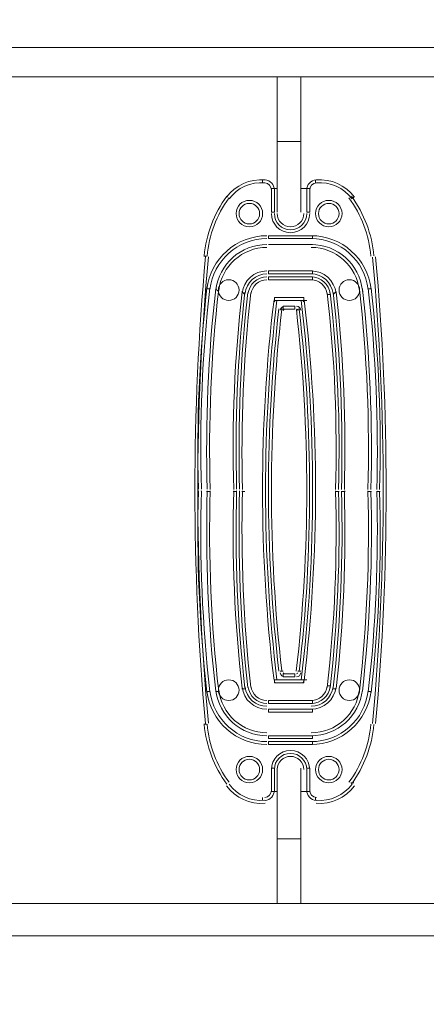
# Model space of a CAD drawing. Units: millimetres. Extents: x -3285 to 12043, y -11549 to 2514.
# Drawn here: x 1751 to 2190, y -1318 to -255 of the extents above; entities that cross this region are included whole.
import ezdxf

# ---------------------------------------------------------------- set-up
doc = ezdxf.new("R2010")
doc.units = ezdxf.units.MM
doc.header["$MEASUREMENT"] = 0
doc.linetypes.add('AI-Linetype-2', pattern=[211.666667, 105.833333, -105.833333])
doc.layers.add('Work Layer', color=7, linetype='Continuous', lineweight=0)

# ---------------------------------------------------------------- blocks, each defined once
blk = doc.blocks.new('Block_10')
at = {"layer": 'Work Layer', "color": 7, "lineweight": 9}
for p, q in [((355.8, -285.2), (2775.2, -285.2)), ((1606.8, -317), (2029, -317)), ((2029, -317), (2054.4, -317)), ((2029, -317), (2029, -386.8)), ((2054.4, -317), (2054.4, -386.8)), ((2054.4, -317), (2479.9, -317)), ((2029, -386.8), (2054.4, -386.8)), ((2029, -463), (2029, -386.8)), ((2054.4, -463), (2054.4, -386.8)), ((2029, -1139.3), (2029, -1063.1)), ((2054.4, -1139.3), (2054.4, -1063.1)), ((2029, -1139.3), (2054.4, -1139.3)), ((2029, -1209.1), (2029, -1139.3)), ((2054.4, -1209.1), (2054.4, -1139.3)), ((1606.8, -1209.1), (2029, -1209.1)), ((2029, -1209.1), (2054.4, -1209.1)), ((2054.4, -1209.1), (2479.9, -1209.1)), ((355.8, -1244.1), (2774.8, -1244.1))]:
    blk.add_line(p, q, dxfattribs=at)
at = {"layer": 'Work Layer', "color": 7, "lineweight": 5}
for p, q in [((2013.2, -431.3), (2013.2, -428.1)), ((2013.2, -428.1), (2013.2, -428.1)), ((2070.3, -431.3), (2070.3, -428.1)), ((2070.3, -428.1), (2070.3, -428.1)), ((2022.7, -437.6), (2025.9, -437.6)), ((2022.7, -437.6), (2022.7, -463)), ((2024.3, -437.6), (2024.3, -437.6)), ((2025.9, -437.6), (2029, -437.6)), ((2025.9, -437.6), (2025.9, -463)), ((2025.9, -463), (2025.9, -437.6)), ((2025.9, -437.6), (2025.9, -437.6)), ((2025.9, -437.6), (2025.9, -463)), ((2054.4, -437.6), (2060.8, -437.6)), ((2059.2, -437.6), (2059.2, -437.6)), ((2060.8, -463), (2060.8, -437.6)), ((2060.8, -437.6), (2064, -437.6)), ((2060.8, -437.6), (2060.8, -463)), ((2060.8, -437.6), (2060.8, -437.6)), ((2060.8, -463), (2060.8, -437.6)), ((2064, -463), (2064, -437.6)), ((1975.1, -447.1), (1975.1, -447.1)), ((1975.1, -447.1), (1975.1, -447.1)), ((2108.4, -447.1), (2111.6, -447.1)), ((2111.6, -447.1), (2111.6, -447.1)), ((2022.7, -463), (2025.9, -463)), ((2025.9, -463), (2025.9, -463)), ((2060.8, -463), (2064, -463)), ((2060.8, -463), (2060.8, -463)), ((2067.1, -488.4), (2019.5, -488.4)), ((2019.5, -491.6), (2019.5, -488.4)), ((2067.1, -491.6), (2067.1, -488.4)), ((2067.1, -491.6), (2019.5, -491.6)), ((2019.5, -491.6), (2019.5, -491.6)), ((2019.5, -491.6), (2067.1, -491.6)), ((2067.1, -491.6), (2019.5, -491.6)), ((2019.5, -497.9), (2067.1, -497.9)), ((2019.5, -497.9), (2019.5, -497.9)), ((2019.5, -497.9), (2067.1, -497.9)), ((2067.1, -497.9), (2019.5, -497.9)), ((2019.5, -497.9), (2019.5, -497.9)), ((2019.5, -497.9), (2067.1, -497.9)), ((2067.1, -491.6), (2067.1, -491.6)), ((2067.1, -497.9), (2067.1, -497.9)), ((2067.1, -497.9), (2067.1, -497.9)), ((1949.7, -510.6), (1952.8, -510.6)), ((1949.7, -510.6), (1949.7, -510.6)), ((2133.8, -510.6), (2133.8, -510.6)), ((2133.8, -510.6), (2133.8, -510.6)), ((2067.1, -526.5), (2019.5, -526.5)), ((2019.5, -529.7), (2019.5, -526.5)), ((2067.1, -529.7), (2019.5, -529.7)), ((2019.5, -529.7), (2019.5, -529.7)), ((2019.5, -529.7), (2067.1, -529.7)), ((2067.1, -529.7), (2019.5, -529.7)), ((2067.1, -529.7), (2067.1, -526.5)), ((2067.1, -529.7), (2067.1, -529.7)), ((2019.5, -532.9), (2067.1, -532.9)), ((2019.5, -536), (2019.5, -532.9)), ((2067.1, -532.9), (2019.5, -532.9)), ((2019.5, -532.9), (2019.5, -532.9)), ((2019.5, -532.9), (2067.1, -532.9)), ((2019.5, -536), (2067.1, -536)), ((2067.1, -536), (2067.1, -532.9)), ((2067.1, -532.9), (2067.1, -532.9)), ((1952.8, -545.6), (1956, -545.6)), ((1956, -545.6), (1956, -545.6)), ((1962.4, -545.6), (1965.5, -548.7)), ((1962.4, -545.6), (1962.4, -545.6)), ((1990.9, -548.7), (1994.1, -551.9)), ((1994.1, -551.9), (1994.1, -551.9)), ((2000.5, -551.9), (2000.5, -551.9)), ((2000.5, -551.9), (2000.5, -551.9)), ((2083, -551.9), (2086.2, -551.9)), ((2086.2, -551.9), (2086.2, -551.9)), ((2089.4, -551.9), (2092.5, -548.7)), ((2089.4, -551.9), (2089.4, -551.9)), ((2121.1, -548.7), (2121.1, -545.6)), ((2121.1, -545.6), (2121.1, -545.6)), ((2127.5, -545.6), (2130.6, -545.6)), ((2127.5, -545.6), (2127.5, -545.6)), ((2057.6, -555.1), (2025.9, -555.1)), ((2025.9, -558.3), (2025.9, -555.1)), ((2057.6, -558.3), (2025.9, -558.3)), ((2025.9, -558.3), (2025.9, -558.3)), ((2025.9, -558.3), (2025.9, -558.3)), ((2025.9, -558.3), (2025.9, -558.3)), ((2025.9, -558.3), (2057.6, -558.3)), ((2057.6, -558.3), (2025.9, -558.3)), ((2057.6, -558.3), (2057.6, -555.1)), ((2057.6, -558.3), (2060.8, -558.3)), ((2057.6, -558.3), (2057.6, -558.3)), ((2057.6, -558.3), (2057.6, -558.3)), ((2032.2, -567.8), (2035.4, -567.8)), ((2032.2, -567.8), (2032.2, -567.8)), ((2035.4, -564.6), (2048.1, -564.6)), ((2035.4, -567.8), (2035.4, -564.6)), ((2048.1, -564.6), (2035.4, -564.6)), ((2035.4, -564.6), (2035.4, -564.6)), ((2035.4, -564.6), (2048.1, -564.6)), ((2035.4, -567.8), (2048.1, -567.8)), ((2048.1, -567.8), (2048.1, -564.6)), ((2048.1, -564.6), (2048.1, -564.6)), ((2051.3, -567.8), (2054.4, -567.8)), ((2054.4, -567.8), (2054.4, -567.8)), ((1946.5, -763.1), (1946.5, -763)), ((1946.5, -763.1), (1946.5, -763)), ((1946.5, -763.1), (1946.5, -763)), ((1946.5, -764.6), (1946.5, -764.6)), ((1946.5, -764.6), (1946.5, -764.6)), ((1946.5, -764.6), (1946.5, -764.6)), ((1946.5, -764.6), (1946.5, -764.6)), ((1952.8, -764.6), (1956, -764.6)), ((1952.8, -764.6), (1952.8, -764.6)), ((1981.4, -764.6), (1984.6, -764.6)), ((1981.4, -764.6), (1984.6, -764.6)), ((1984.6, -763.1), (1984.6, -763)), ((1984.6, -763.1), (1984.6, -763)), ((1984.6, -763.1), (1984.6, -763)), ((1984.6, -764.6), (1984.6, -764.6)), ((1984.6, -764.6), (1984.6, -764.6)), ((1990.9, -764.6), (1994.1, -764.6)), ((1990.9, -764.6), (1990.9, -764.6)), ((2092.5, -764.6), (2095.7, -764.6)), ((2095.7, -764.6), (2095.7, -764.6)), ((2098.9, -764.6), (2102.1, -764.6)), ((2098.9, -764.6), (2102.1, -764.6)), ((2098.9, -764.6), (2098.9, -764.6)), ((2098.9, -764.6), (2098.9, -764.6)), ((2102.1, -763), (2102.1, -763.1)), ((2102.1, -763), (2102.1, -763.1)), ((2102.1, -763), (2102.1, -763.1)), ((2127.5, -764.6), (2130.6, -764.6)), ((2130.6, -764.6), (2130.6, -764.6)), ((2137, -763), (2137, -763.1)), ((2137, -763), (2137, -763.1)), ((2137, -763), (2137, -763.1)), ((2137, -764.6), (2140.2, -764.6)), ((2137, -764.6), (2140.2, -764.6)), ((2137, -764.6), (2137, -764.6)), ((2137, -764.6), (2137, -764.6)), ((2032.2, -958.3), (2035.4, -958.3)), ((2032.2, -958.3), (2032.2, -958.3)), ((2048.1, -961.5), (2035.4, -961.5)), ((2035.4, -964.7), (2035.4, -961.5)), ((2048.1, -964.7), (2035.4, -964.7)), ((2035.4, -964.7), (2048.1, -964.7)), ((2035.4, -964.7), (2035.4, -964.7)), ((2048.1, -964.7), (2035.4, -964.7)), ((2048.1, -964.7), (2048.1, -961.5)), ((2048.1, -964.7), (2048.1, -964.7)), ((2051.3, -958.3), (2054.4, -958.3)), ((2054.4, -958.3), (2054.4, -958.3)), ((1990.9, -977.4), (1994.1, -977.4)), ((1994.1, -977.4), (1994.1, -977.4)), ((2000.5, -974.2), (2000.5, -974.2)), ((2000.5, -974.2), (2000.5, -974.2)), ((2025.9, -967.8), (2057.6, -967.8)), ((2025.9, -967.8), (2025.9, -967.8)), ((2025.9, -971), (2025.9, -967.8)), ((2057.6, -967.8), (2025.9, -967.8)), ((2025.9, -967.8), (2025.9, -967.8)), ((2025.9, -967.8), (2025.9, -967.8)), ((2025.9, -967.8), (2057.6, -967.8)), ((2025.9, -971), (2057.6, -971)), ((2057.6, -971), (2057.6, -967.8)), ((2057.6, -967.8), (2060.8, -967.8)), ((2057.6, -967.8), (2057.6, -967.8)), ((2057.6, -967.8), (2057.6, -967.8)), ((2083, -974.2), (2086.2, -974.2)), ((2086.2, -974.2), (2086.2, -974.2)), ((2089.4, -977.4), (2092.5, -977.4)), ((2089.4, -977.4), (2089.4, -977.4)), ((1952.8, -980.5), (1956, -980.5)), ((1956, -980.5), (1956, -980.5)), ((1962.4, -980.5), (1965.5, -980.5)), ((1962.4, -980.5), (1962.4, -980.5)), ((2121.1, -980.5), (2121.1, -980.5)), ((2121.1, -980.5), (2121.1, -980.5)), ((2127.5, -980.5), (2130.6, -980.5)), ((2127.5, -980.5), (2127.5, -980.5)), ((2067.1, -990.1), (2019.5, -990.1)), ((2019.5, -993.2), (2019.5, -990.1)), ((2067.1, -993.2), (2019.5, -993.2)), ((2019.5, -993.2), (2067.1, -993.2)), ((2019.5, -993.2), (2019.5, -993.2)), ((2067.1, -993.2), (2019.5, -993.2)), ((2067.1, -993.2), (2067.1, -990.1)), ((2067.1, -993.2), (2067.1, -993.2)), ((2019.5, -999.6), (2067.1, -999.6)), ((2019.5, -1002.8), (2019.5, -999.6)), ((2067.1, -999.6), (2019.5, -999.6)), ((2019.5, -999.6), (2019.5, -999.6)), ((2019.5, -999.6), (2067.1, -999.6)), ((2019.5, -1002.8), (2067.1, -1002.8)), ((2067.1, -1002.8), (2067.1, -999.6)), ((2067.1, -999.6), (2067.1, -999.6)), ((1949.7, -1015.5), (1952.8, -1015.5)), ((1949.7, -1015.5), (1949.7, -1015.5)), ((2133.8, -1015.5), (2133.8, -1015.5)), ((2133.8, -1015.5), (2133.8, -1015.5)), ((2067.1, -1028.2), (2019.5, -1028.2)), ((2019.5, -1031.3), (2019.5, -1028.2)), ((2067.1, -1031.3), (2067.1, -1028.2)), ((2067.1, -1031.3), (2019.5, -1031.3)), ((2019.5, -1031.3), (2019.5, -1031.3)), ((2019.5, -1031.3), (2067.1, -1031.3)), ((2067.1, -1031.3), (2019.5, -1031.3)), ((2019.5, -1034.5), (2067.1, -1034.5)), ((2019.5, -1037.7), (2019.5, -1034.5)), ((2067.1, -1034.5), (2019.5, -1034.5)), ((2019.5, -1034.5), (2019.5, -1034.5)), ((2019.5, -1034.5), (2067.1, -1034.5)), ((2019.5, -1037.7), (2067.1, -1037.7)), ((2067.1, -1031.3), (2067.1, -1031.3)), ((2067.1, -1037.7), (2067.1, -1034.5)), ((2067.1, -1034.5), (2067.1, -1034.5)), ((2022.7, -1063.1), (2025.9, -1063.1)), ((2022.7, -1063.1), (2022.7, -1088.5)), ((2025.9, -1063.1), (2025.9, -1088.5)), ((2025.9, -1088.5), (2025.9, -1063.1)), ((2025.9, -1063.1), (2025.9, -1063.1)), ((2025.9, -1063.1), (2025.9, -1088.5)), ((2060.8, -1088.5), (2060.8, -1063.1)), ((2060.8, -1063.1), (2064, -1063.1)), ((2060.8, -1063.1), (2060.8, -1088.5)), ((2060.8, -1063.1), (2060.8, -1063.1)), ((2060.8, -1088.5), (2060.8, -1063.1)), ((2064, -1088.5), (2064, -1063.1)), ((1975.1, -1079), (1975.1, -1079)), ((1975.1, -1079), (1975.1, -1079)), ((2108.4, -1079), (2111.6, -1079)), ((2111.6, -1079), (2111.6, -1079)), ((2022.7, -1088.5), (2025.9, -1088.5)), ((2024.2, -1088.5), (2024.3, -1088.5)), ((2029, -1088.5), (2025.9, -1088.5)), ((2025.9, -1088.5), (2025.9, -1088.5)), ((2060.8, -1088.5), (2054.4, -1088.5)), ((2059.2, -1088.5), (2059.2, -1088.5)), ((2060.8, -1088.5), (2064, -1088.5)), ((2060.8, -1088.5), (2060.8, -1088.5)), ((2013.2, -1098), (2013.2, -1094.8)), ((2013.2, -1098), (2013.2, -1098)), ((2070.3, -1098), (2070.3, -1094.8)), ((2070.3, -1098), (2070.3, -1098))]:
    blk.add_line(p, q, dxfattribs=at)
for points in [[(2015.8, -428.3), (1999.7, -426.8), (1984, -433.9), (1974.4, -446.9)], [(2015.8, -428.3), (1999.7, -426.8), (1984, -433.9), (1974.4, -446.9)], [(2015.8, -428.3), (1999.7, -426.8), (1984, -433.9), (1974.4, -446.9)], [(2015.5, -431.4), (2000.5, -430.1), (1985.9, -436.7), (1977, -448.8)], [(2022.7, -439.2), (2022.7, -435.1), (2019.6, -431.7), (2015.5, -431.3)], [(2025.9, -439.2), (2025.9, -433.4), (2021.5, -428.6), (2015.8, -428.1)], [(2025.9, -439.2), (2025.9, -433.4), (2021.5, -428.6), (2015.8, -428.1)], [(2025.9, -439.2), (2025.9, -433.4), (2021.5, -428.6), (2015.8, -428.1)], [(2070.9, -428.1), (2065.2, -428.6), (2060.8, -433.4), (2060.8, -439.2)], [(2070.9, -428.1), (2065.2, -428.6), (2060.8, -433.4), (2060.8, -439.2)], [(2070.9, -428.1), (2065.2, -428.6), (2060.8, -433.4), (2060.8, -439.2)], [(2071.2, -431.3), (2067.1, -431.7), (2064, -435.1), (2064, -439.2)], [(2112.2, -446.9), (2102.7, -433.9), (2087, -426.8), (2070.9, -428.3)], [(2112.2, -446.9), (2102.7, -433.9), (2087, -426.8), (2070.9, -428.3)], [(2112.2, -446.9), (2102.7, -433.9), (2087, -426.8), (2070.9, -428.3)], [(2109.7, -448.8), (2100.8, -436.7), (2086.2, -430.1), (2071.2, -431.4)], [(1974.5, -445.8), (1960.7, -464.6), (1952.3, -486.9), (1950.2, -510.1)], [(1974.5, -445.8), (1960.7, -464.6), (1952.3, -486.9), (1950.2, -510.1)], [(1974.5, -445.8), (1960.7, -464.6), (1952.3, -486.9), (1950.2, -510.1)], [(2133.3, -510.1), (2131.2, -486.9), (2122.8, -464.7), (2109, -445.8)], [(2133.3, -510.1), (2131.2, -486.9), (2122.8, -464.7), (2109, -445.8)], [(2133.3, -510.1), (2131.2, -486.9), (2122.8, -464.7), (2109, -445.8)], [(1977, -447.7), (1963.6, -466.1), (1955.4, -487.7), (1953.3, -510.4)], [(2130.1, -510.4), (2128.1, -487.7), (2119.9, -466.1), (2106.4, -447.7)], [(2017.9, -488.4), (1984.8, -488.4), (1957, -513.3), (1953.2, -546.1)], [(2130.2, -546.1), (2126.5, -513.3), (2098.7, -488.4), (2065.5, -488.4)], [(2017.9, -491.6), (1986.4, -491.6), (1960, -515.2), (1956.4, -546.5)], [(2017.9, -491.6), (1986.4, -491.6), (1960, -515.2), (1956.4, -546.5)], [(2017.9, -491.6), (1986.4, -491.6), (1960, -515.2), (1956.4, -546.5)], [(2017.9, -497.9), (1989.7, -497.9), (1965.9, -519.1), (1962.7, -547.2)], [(2017.9, -497.9), (1989.7, -497.9), (1965.9, -519.1), (1962.7, -547.2)], [(2017.9, -497.9), (1989.7, -497.9), (1965.9, -519.1), (1962.7, -547.2)], [(2127.1, -546.5), (2123.5, -515.2), (2097, -491.6), (2065.5, -491.6)], [(2127.1, -546.5), (2123.5, -515.2), (2097, -491.6), (2065.5, -491.6)], [(2127.1, -546.5), (2123.5, -515.2), (2097, -491.6), (2065.5, -491.6)], [(2120.8, -547.2), (2117.6, -519.1), (2093.8, -497.9), (2065.5, -497.9)], [(2120.8, -547.2), (2117.6, -519.1), (2093.8, -497.9), (2065.5, -497.9)], [(2120.8, -547.2), (2117.6, -519.1), (2093.8, -497.9), (2065.5, -497.9)], [(2017.9, -501.1), (1991.3, -501.1), (1968.9, -521.1), (1965.9, -547.6)], [(2117.6, -547.6), (2114.6, -521.1), (2092.2, -501.1), (2065.5, -501.1)], [(1951.6, -511), (1936.3, -678.6), (1936.3, -847.2), (1951.5, -1014.8)], [(1951.6, -511), (1936.3, -678.6), (1936.3, -847.2), (1951.5, -1014.8)], [(1951.6, -511), (1936.3, -678.6), (1936.3, -847.2), (1951.5, -1014.8)], [(1954.7, -511.2), (1939.5, -678.7), (1939.5, -847.1), (1954.7, -1014.6)], [(2131.9, -1014.8), (2147.1, -847.4), (2147.1, -679), (2131.9, -511.5)], [(2135.1, -1015.1), (2150.3, -847.5), (2150.3, -678.9), (2135.1, -511.2)], [(2135.1, -1015.1), (2150.3, -847.5), (2150.3, -678.9), (2135.1, -511.2)], [(2135.1, -1015.1), (2150.3, -847.5), (2150.3, -678.9), (2135.1, -511.2)], [(2017.9, -526.5), (2004.2, -526.5), (1992.7, -536.8), (1991.1, -550.4)], [(2017.9, -529.7), (2005.8, -529.7), (1995.6, -538.8), (1994.3, -550.8)], [(2017.9, -529.7), (2005.8, -529.7), (1995.6, -538.8), (1994.3, -550.8)], [(2017.9, -529.7), (2005.8, -529.7), (1995.6, -538.8), (1994.3, -550.8)], [(2092.4, -550.4), (2090.8, -536.8), (2079.3, -526.5), (2065.5, -526.5)], [(2089.2, -550.8), (2087.8, -538.8), (2077.7, -529.7), (2065.5, -529.7)], [(2089.2, -550.8), (2087.8, -538.8), (2077.7, -529.7), (2065.5, -529.7)], [(2089.2, -550.8), (2087.8, -538.8), (2077.7, -529.7), (2065.5, -529.7)], [(2017.9, -532.9), (2007.4, -532.9), (1998.6, -540.7), (1997.4, -551.2)], [(2017.9, -532.9), (2007.4, -532.9), (1998.6, -540.7), (1997.4, -551.2)], [(2017.9, -532.9), (2007.4, -532.9), (1998.6, -540.7), (1997.4, -551.2)], [(2017.9, -536), (2009, -536), (2001.6, -542.7), (2000.6, -551.5)], [(2086.1, -551.2), (2084.9, -540.7), (2076, -532.9), (2065.5, -532.9)], [(2086.1, -551.2), (2084.9, -540.7), (2076, -532.9), (2065.5, -532.9)], [(2086.1, -551.2), (2084.9, -540.7), (2076, -532.9), (2065.5, -532.9)], [(2082.9, -551.5), (2081.9, -542.7), (2074.4, -536), (2065.5, -536)], [(1953.2, -544.8), (1945, -616.9), (1941.9, -689.5), (1943.9, -762.1)], [(1956.3, -545.1), (1948.1, -617.1), (1945, -689.6), (1947.1, -762)], [(1956.3, -545.1), (1948.1, -617.1), (1945, -689.6), (1947.1, -762)], [(1956.3, -545.1), (1948.1, -617.1), (1945, -689.6), (1947.1, -762)], [(1962.6, -545.9), (1954.5, -617.6), (1951.4, -689.9), (1953.4, -762.1)], [(1962.6, -545.9), (1954.5, -617.6), (1951.4, -689.9), (1953.4, -762.1)], [(1962.6, -545.9), (1954.5, -617.6), (1951.4, -689.9), (1953.4, -762.1)], [(1965.8, -546.2), (1957.6, -617.9), (1954.6, -690.1), (1956.6, -762.2)], [(1991, -549.1), (1983, -619.8), (1980, -691), (1982, -762.2)], [(1994.2, -549.4), (1986.1, -620), (1983.1, -691.1), (1985.2, -762.1)], [(1994.2, -549.4), (1986.1, -620), (1983.1, -691.1), (1985.2, -762.1)], [(1994.2, -549.4), (1986.1, -620), (1983.1, -691.1), (1985.2, -762.1)], [(1997.3, -549.8), (1989.3, -620.3), (1986.3, -691.2), (1988.4, -762.1)], [(1997.3, -549.8), (1989.3, -620.3), (1986.3, -691.2), (1988.4, -762.1)], [(1997.3, -549.8), (1989.3, -620.3), (1986.3, -691.2), (1988.4, -762.1)], [(2000.5, -550.2), (1992.5, -620.5), (1989.5, -691.4), (1991.6, -762.2)], [(2091.9, -762.5), (2094, -691.7), (2091, -620.8), (2083, -550.5)], [(2095.1, -762.4), (2097.1, -691.5), (2094.2, -620.6), (2086.2, -550.1)], [(2095.1, -762.4), (2097.1, -691.5), (2094.2, -620.6), (2086.2, -550.1)], [(2095.1, -762.4), (2097.1, -691.5), (2094.2, -620.6), (2086.2, -550.1)], [(2098.2, -762.4), (2100.3, -691.4), (2097.3, -620.3), (2089.3, -549.7)], [(2098.2, -762.4), (2100.3, -691.4), (2097.3, -620.3), (2089.3, -549.7)], [(2098.2, -762.4), (2100.3, -691.4), (2097.3, -620.3), (2089.3, -549.7)], [(2101.4, -762.5), (2103.5, -691.3), (2100.5, -620.1), (2092.5, -549.4)], [(2126.8, -762.3), (2128.9, -690.2), (2125.9, -618), (2117.7, -546.4)], [(2130, -762.4), (2132.1, -690.2), (2129, -617.9), (2120.9, -546.2)], [(2130, -762.4), (2132.1, -690.2), (2129, -617.9), (2120.9, -546.2)], [(2130, -762.4), (2132.1, -690.2), (2129, -617.9), (2120.9, -546.2)], [(2136.4, -762.3), (2138.4, -689.9), (2135.4, -617.4), (2127.2, -545.4)], [(2136.4, -762.3), (2138.4, -689.9), (2135.4, -617.4), (2127.2, -545.4)], [(2136.4, -762.3), (2138.4, -689.9), (2135.4, -617.4), (2127.2, -545.4)], [(2139.5, -762.4), (2141.6, -689.8), (2138.5, -617.2), (2130.3, -545.1)], [(2025.5, -557.7), (2009, -694), (2009, -831.8), (2025.5, -968)], [(2028.7, -558.1), (2012.2, -694.1), (2012.2, -831.6), (2028.7, -967.7)], [(2028.7, -558.1), (2012.2, -694.1), (2012.2, -831.6), (2028.7, -967.7)], [(2028.7, -558.1), (2012.2, -694.1), (2012.2, -831.6), (2028.7, -967.7)], [(2027.4, -558.3), (2026.6, -558.3), (2026, -558.9), (2025.9, -559.7)], [(2027.4, -558.3), (2026.6, -558.3), (2026, -558.9), (2025.9, -559.7)], [(2027.4, -558.3), (2026.6, -558.3), (2026, -558.9), (2025.9, -559.7)], [(2027.4, -558.3), (2026.6, -558.3), (2026, -558.9), (2025.9, -559.7)], [(2054.8, -968), (2071.3, -832), (2071.3, -694.4), (2054.8, -558.4)], [(2054.8, -968), (2071.3, -832), (2071.3, -694.4), (2054.8, -558.4)], [(2054.8, -968), (2071.3, -832), (2071.3, -694.4), (2054.8, -558.4)], [(2057.6, -559.7), (2057.5, -558.9), (2056.8, -558.3), (2056, -558.3)], [(2057.6, -559.7), (2057.5, -558.9), (2056.8, -558.3), (2056, -558.3)], [(2057.6, -559.7), (2057.5, -558.9), (2056.8, -558.3), (2056, -558.3)], [(2057.6, -559.7), (2057.5, -558.9), (2056.8, -558.3), (2056, -558.3)], [(2057.9, -968.4), (2074.4, -832.1), (2074.4, -694.3), (2058, -558)], [(2030.8, -567.4), (2015.7, -697.3), (2015.7, -828.6), (2030.8, -958.5)], [(2030.8, -567.4), (2015.7, -697.3), (2015.7, -828.6), (2030.8, -958.5)], [(2030.8, -567.4), (2015.7, -697.3), (2015.7, -828.6), (2030.8, -958.5)], [(2034, -567.7), (2018.9, -697.5), (2018.9, -828.5), (2033.9, -958.2)], [(2037, -564.6), (2034.6, -564.6), (2032.5, -566.4), (2032.2, -568.8)], [(2037, -564.6), (2034.6, -564.6), (2032.5, -566.4), (2032.2, -568.8)], [(2037, -564.6), (2034.6, -564.6), (2032.5, -566.4), (2032.2, -568.8)], [(2037, -567.8), (2036.2, -567.8), (2035.5, -568.4), (2035.4, -569.2)], [(2049.5, -958.5), (2064.5, -828.8), (2064.6, -697.8), (2049.6, -568.1)], [(2054.4, -568.8), (2054.1, -566.4), (2052.1, -564.6), (2049.7, -564.6)], [(2054.4, -568.8), (2054.1, -566.4), (2052.1, -564.6), (2049.7, -564.6)], [(2054.4, -568.8), (2054.1, -566.4), (2052.1, -564.6), (2049.7, -564.6)], [(2051.2, -569.2), (2051.2, -568.4), (2050.5, -567.8), (2049.7, -567.8)], [(2052.7, -958.9), (2067.7, -828.9), (2067.7, -697.7), (2052.7, -567.7)], [(2052.7, -958.9), (2067.7, -828.9), (2067.7, -697.7), (2052.7, -567.7)], [(2052.7, -958.9), (2067.7, -828.9), (2067.7, -697.7), (2052.7, -567.7)], [(1943.9, -763.7), (1941.9, -836.3), (1944.9, -908.9), (1953.1, -981)], [(1947.1, -763.8), (1945.1, -836.2), (1948.1, -908.7), (1956.3, -980.6)], [(1947.1, -763.8), (1945.1, -836.2), (1948.1, -908.7), (1956.3, -980.6)], [(1947.1, -763.8), (1945.1, -836.2), (1948.1, -908.7), (1956.3, -980.6)], [(1953.5, -763.8), (1951.4, -836), (1954.5, -908.3), (1962.6, -980.1)], [(1953.5, -763.8), (1951.4, -836), (1954.5, -908.3), (1962.6, -980.1)], [(1953.5, -763.8), (1951.4, -836), (1954.5, -908.3), (1962.6, -980.1)], [(1956.6, -763.8), (1954.6, -835.9), (1957.6, -908), (1965.8, -979.7)], [(1982, -763.8), (1980, -834.9), (1983, -906.1), (1991, -976.8)], [(1985.2, -763.9), (1983.1, -834.9), (1986.1, -905.9), (1994.1, -976.5)], [(1985.2, -763.9), (1983.1, -834.9), (1986.1, -905.9), (1994.1, -976.5)], [(1985.2, -763.9), (1983.1, -834.9), (1986.1, -905.9), (1994.1, -976.5)], [(1988.4, -763.7), (1986.3, -834.6), (1989.3, -905.5), (1997.3, -976)], [(1988.4, -763.7), (1986.3, -834.6), (1989.3, -905.5), (1997.3, -976)], [(1988.4, -763.7), (1986.3, -834.6), (1989.3, -905.5), (1997.3, -976)], [(1991.6, -763.8), (1989.5, -834.6), (1992.5, -905.4), (2000.5, -975.8)], [(2083, -975.9), (2091, -905.6), (2094, -834.7), (2091.9, -763.9)], [(2086.1, -976.3), (2094.2, -905.8), (2097.1, -834.9), (2095.1, -764)], [(2086.1, -976.3), (2094.2, -905.8), (2097.1, -834.9), (2095.1, -764)], [(2086.1, -976.3), (2094.2, -905.8), (2097.1, -834.9), (2095.1, -764)], [(2089.3, -976.6), (2097.3, -906.1), (2100.3, -835), (2098.3, -764)], [(2089.3, -976.6), (2097.3, -906.1), (2100.3, -835), (2098.3, -764)], [(2089.3, -976.6), (2097.3, -906.1), (2100.3, -835), (2098.3, -764)], [(2092.5, -977), (2100.5, -906.3), (2103.5, -835.1), (2101.4, -763.9)], [(2117.7, -979.9), (2125.8, -908.2), (2128.9, -836), (2126.8, -763.9)], [(2120.8, -980.2), (2129, -908.4), (2132.1, -836.2), (2130, -764)], [(2120.8, -980.2), (2129, -908.4), (2132.1, -836.2), (2130, -764)], [(2120.8, -980.2), (2129, -908.4), (2132.1, -836.2), (2130, -764)], [(2127.2, -980.9), (2135.3, -909), (2138.4, -836.5), (2136.4, -764.1)], [(2127.2, -980.9), (2135.3, -909), (2138.4, -836.5), (2136.4, -764.1)], [(2127.2, -980.9), (2135.3, -909), (2138.4, -836.5), (2136.4, -764.1)], [(2130.3, -981.3), (2138.5, -909.2), (2141.6, -836.6), (2139.5, -764)], [(2032.2, -960.4), (2032.5, -962.8), (2034.6, -964.7), (2037, -964.7)], [(2032.2, -960.4), (2032.5, -962.8), (2034.6, -964.7), (2037, -964.7)], [(2032.2, -960.4), (2032.5, -962.8), (2034.6, -964.7), (2037, -964.7)], [(2035.4, -960.1), (2035.5, -960.9), (2036.2, -961.5), (2037, -961.5)], [(2049.7, -961.5), (2050.5, -961.5), (2051.2, -960.9), (2051.2, -960.1)], [(2049.7, -964.7), (2052.1, -964.7), (2054.1, -962.8), (2054.4, -960.4)], [(2049.7, -964.7), (2052.1, -964.7), (2054.1, -962.8), (2054.4, -960.4)], [(2049.7, -964.7), (2052.1, -964.7), (2054.1, -962.8), (2054.4, -960.4)], [(1991.1, -975.6), (1992.7, -989.3), (2004.2, -999.6), (2017.9, -999.6)], [(1994.3, -975.3), (1995.6, -987.3), (2005.8, -996.4), (2017.9, -996.4)], [(1994.3, -975.3), (1995.6, -987.3), (2005.8, -996.4), (2017.9, -996.4)], [(1994.3, -975.3), (1995.6, -987.3), (2005.8, -996.4), (2017.9, -996.4)], [(1997.4, -974.9), (1998.6, -985.3), (2007.4, -993.2), (2017.9, -993.2)], [(1997.4, -974.9), (1998.6, -985.3), (2007.4, -993.2), (2017.9, -993.2)], [(1997.4, -974.9), (1998.6, -985.3), (2007.4, -993.2), (2017.9, -993.2)], [(2000.6, -974.6), (2001.6, -983.4), (2009, -990.1), (2017.9, -990.1)], [(2025.9, -969.6), (2026, -970.4), (2026.6, -971), (2027.4, -971)], [(2025.9, -969.6), (2026, -970.4), (2026.6, -971), (2027.4, -971)], [(2025.9, -969.6), (2026, -970.4), (2026.6, -971), (2027.4, -971)], [(2025.9, -969.6), (2026, -970.4), (2026.6, -971), (2027.4, -971)], [(2056, -971), (2056.8, -971), (2057.5, -970.4), (2057.6, -969.6)], [(2056, -971), (2056.8, -971), (2057.5, -970.4), (2057.6, -969.6)], [(2056, -971), (2056.8, -971), (2057.5, -970.4), (2057.6, -969.6)], [(2056, -971), (2056.8, -971), (2057.5, -970.4), (2057.6, -969.6)], [(2065.5, -990.1), (2074.4, -990.1), (2081.9, -983.4), (2082.9, -974.6)], [(2065.5, -993.2), (2076, -993.2), (2084.9, -985.4), (2086.1, -974.9)], [(2065.5, -993.2), (2076, -993.2), (2084.9, -985.4), (2086.1, -974.9)], [(2065.5, -993.2), (2076, -993.2), (2084.9, -985.4), (2086.1, -974.9)], [(2065.5, -996.4), (2077.7, -996.4), (2087.8, -987.3), (2089.2, -975.3)], [(2065.5, -996.4), (2077.7, -996.4), (2087.8, -987.3), (2089.2, -975.3)], [(2065.5, -996.4), (2077.7, -996.4), (2087.8, -987.3), (2089.2, -975.3)], [(2065.5, -999.6), (2079.3, -999.6), (2090.8, -989.3), (2092.4, -975.6)], [(1953.2, -979.9), (1957, -1012.8), (1984.8, -1037.7), (2017.9, -1037.7)], [(1956.4, -979.6), (1960, -1010.9), (1986.4, -1034.5), (2017.9, -1034.5)], [(1956.4, -979.6), (1960, -1010.9), (1986.4, -1034.5), (2017.9, -1034.5)], [(1956.4, -979.6), (1960, -1010.9), (1986.4, -1034.5), (2017.9, -1034.5)], [(1962.7, -978.9), (1965.9, -1006.9), (1989.7, -1028.2), (2017.9, -1028.2)], [(1962.7, -978.9), (1965.9, -1006.9), (1989.7, -1028.2), (2017.9, -1028.2)], [(1962.7, -978.9), (1965.9, -1006.9), (1989.7, -1028.2), (2017.9, -1028.2)], [(1965.9, -978.5), (1968.9, -1005), (1991.3, -1025), (2017.9, -1025)], [(2065.5, -1025), (2092.2, -1025), (2114.6, -1005), (2117.6, -978.5)], [(2065.5, -1028.2), (2093.8, -1028.2), (2117.6, -1006.9), (2120.8, -978.9)], [(2065.5, -1028.2), (2093.8, -1028.2), (2117.6, -1006.9), (2120.8, -978.9)], [(2065.5, -1028.2), (2093.8, -1028.2), (2117.6, -1006.9), (2120.8, -978.9)], [(2065.5, -1034.5), (2097, -1034.5), (2123.5, -1010.9), (2127.1, -979.6)], [(2065.5, -1034.5), (2097, -1034.5), (2123.5, -1010.9), (2127.1, -979.6)], [(2065.5, -1034.5), (2097, -1034.5), (2123.5, -1010.9), (2127.1, -979.6)], [(2065.5, -1037.7), (2098.6, -1037.7), (2126.5, -1012.8), (2130.2, -979.9)], [(1950.2, -1016), (1952.3, -1039.2), (1960.7, -1061.4), (1974.5, -1080.3)], [(1950.2, -1016), (1952.3, -1039.2), (1960.7, -1061.4), (1974.5, -1080.3)], [(1950.2, -1016), (1952.3, -1039.2), (1960.7, -1061.4), (1974.5, -1080.3)], [(1953.3, -1015.7), (1955.4, -1038.3), (1963.6, -1060), (1977, -1078.4)], [(2106.4, -1078.4), (2119.9, -1060), (2128.1, -1038.3), (2130.1, -1015.7)], [(2109, -1080.3), (2122.8, -1061.4), (2131.2, -1039.2), (2133.3, -1016)], [(2109, -1080.3), (2122.8, -1061.4), (2131.2, -1039.2), (2133.3, -1016)], [(2109, -1080.3), (2122.8, -1061.4), (2131.2, -1039.2), (2133.3, -1016)], [(1974.4, -1082.3), (1984, -1095.4), (1999.7, -1102.5), (2015.8, -1101)], [(1974.4, -1082.3), (1984, -1095.4), (1999.7, -1102.5), (2015.8, -1101)], [(1974.4, -1082.3), (1984, -1095.4), (1999.7, -1102.5), (2015.8, -1101)], [(1977, -1080.4), (1985.9, -1092.6), (2000.5, -1099.2), (2015.5, -1097.8)], [(2070.9, -1101), (2087, -1102.5), (2102.7, -1095.4), (2112.2, -1082.3)], [(2070.9, -1101), (2087, -1102.5), (2102.7, -1095.4), (2112.2, -1082.3)], [(2070.9, -1101), (2087, -1102.5), (2102.7, -1095.4), (2112.2, -1082.3)], [(2071.2, -1097.8), (2086.2, -1099.2), (2100.8, -1092.6), (2109.7, -1080.4)], [(2015.5, -1094.8), (2019.6, -1094.4), (2022.7, -1091), (2022.7, -1086.9)], [(2015.8, -1098), (2021.5, -1097.4), (2025.9, -1092.6), (2025.9, -1086.9)], [(2015.8, -1098), (2021.5, -1097.4), (2025.9, -1092.6), (2025.9, -1086.9)], [(2015.8, -1098), (2021.5, -1097.4), (2025.9, -1092.6), (2025.9, -1086.9)], [(2060.8, -1086.9), (2060.8, -1092.6), (2065.2, -1097.4), (2070.9, -1098)], [(2060.8, -1086.9), (2060.8, -1092.6), (2065.2, -1097.4), (2070.9, -1098)], [(2060.8, -1086.9), (2060.8, -1092.6), (2065.2, -1097.4), (2070.9, -1098)], [(2064, -1086.9), (2064, -1091), (2067.1, -1094.4), (2071.2, -1094.8)]]:
    blk.add_open_spline(points, degree=3, dxfattribs=at)
for points, knots in [([(1998.9, -478.9), (2006.8, -478.9), (2013.2, -472.5), (2013.2, -464.6), (2013.2, -456.7), (2006.8, -450.3), (1998.9, -450.3), (1991, -450.3), (1984.6, -456.7), (1984.6, -464.6), (1984.6, -472.5), (1991, -478.9), (1998.9, -478.9)], [0, 0, 0, 0, 1, 1, 1, 2, 2, 2, 3, 3, 3, 4, 4, 4, 4]), ([(1987.8, -464.6), (1987.8, -470.7), (1992.7, -475.7), (1998.9, -475.7), (2005, -475.7), (2010, -470.7), (2010, -464.6), (2010, -458.5), (2005, -453.5), (1998.9, -453.5), (1992.7, -453.5), (1987.8, -458.5), (1987.8, -464.6)], [0, 0, 0, 0, 1, 1, 1, 2, 2, 2, 3, 3, 3, 4, 4, 4, 4]), ([(1998.9, -475.7), (2005, -475.7), (2010, -470.7), (2010, -464.6), (2010, -458.5), (2005, -453.5), (1998.9, -453.5), (1992.7, -453.5), (1987.8, -458.5), (1987.8, -464.6), (1987.8, -470.7), (1992.7, -475.7), (1998.9, -475.7)], [0, 0, 0, 0, 1, 1, 1, 2, 2, 2, 3, 3, 3, 4, 4, 4, 4]), ([(1987.8, -464.6), (1987.8, -470.7), (1992.7, -475.7), (1998.9, -475.7), (2005, -475.7), (2010, -470.7), (2010, -464.6), (2010, -458.5), (2005, -453.5), (1998.9, -453.5), (1992.7, -453.5), (1987.8, -458.5), (1987.8, -464.6)], [0, 0, 0, 0, 1, 1, 1, 2, 2, 2, 3, 3, 3, 4, 4, 4, 4]), ([(2084.6, -478.9), (2092.5, -478.9), (2098.9, -472.5), (2098.9, -464.6), (2098.9, -456.7), (2092.5, -450.3), (2084.6, -450.3), (2076.7, -450.3), (2070.3, -456.7), (2070.3, -464.6), (2070.3, -472.5), (2076.7, -478.9), (2084.6, -478.9)], [0, 0, 0, 0, 1, 1, 1, 2, 2, 2, 3, 3, 3, 4, 4, 4, 4]), ([(2073.5, -464.6), (2073.5, -470.7), (2078.5, -475.7), (2084.6, -475.7), (2090.7, -475.7), (2095.7, -470.7), (2095.7, -464.6), (2095.7, -458.5), (2090.7, -453.5), (2084.6, -453.5), (2078.5, -453.5), (2073.5, -458.5), (2073.5, -464.6)], [0, 0, 0, 0, 1, 1, 1, 2, 2, 2, 3, 3, 3, 4, 4, 4, 4]), ([(2084.6, -475.7), (2090.7, -475.7), (2095.7, -470.7), (2095.7, -464.6), (2095.7, -458.5), (2090.7, -453.5), (2084.6, -453.5), (2078.5, -453.5), (2073.5, -458.5), (2073.5, -464.6), (2073.5, -470.7), (2078.5, -475.7), (2084.6, -475.7)], [0, 0, 0, 0, 1, 1, 1, 2, 2, 2, 3, 3, 3, 4, 4, 4, 4]), ([(2073.5, -464.6), (2073.5, -470.7), (2078.5, -475.7), (2084.6, -475.7), (2090.7, -475.7), (2095.7, -470.7), (2095.7, -464.6), (2095.7, -458.5), (2090.7, -453.5), (2084.6, -453.5), (2078.5, -453.5), (2073.5, -458.5), (2073.5, -464.6)], [0, 0, 0, 0, 1, 1, 1, 2, 2, 2, 3, 3, 3, 4, 4, 4, 4]), ([(2022.7, -464.6), (2022.7, -476), (2031.9, -485.2), (2043.3, -485.2), (2054.7, -485.2), (2064, -476), (2064, -464.6)], [0, 0, 0, 0, 1, 1, 1, 2, 2, 2, 2]), ([(2025.9, -464.6), (2025.9, -474.2), (2033.7, -482.1), (2043.3, -482.1), (2053, -482.1), (2060.8, -474.2), (2060.8, -464.6)], [0, 0, 0, 0, 1, 1, 1, 2, 2, 2, 2]), ([(2025.9, -464.6), (2025.9, -474.2), (2033.7, -482.1), (2043.3, -482.1), (2053, -482.1), (2060.8, -474.2), (2060.8, -464.6)], [0, 0, 0, 0, 1, 1, 1, 2, 2, 2, 2]), ([(2025.9, -464.6), (2025.9, -474.2), (2033.7, -482.1), (2043.3, -482.1), (2053, -482.1), (2060.8, -474.2), (2060.8, -464.6)], [0, 0, 0, 0, 1, 1, 1, 2, 2, 2, 2]), ([(2029, -464.6), (2029, -472.5), (2035.4, -478.9), (2043.3, -478.9), (2051.2, -478.9), (2057.6, -472.5), (2057.6, -464.6)], [0, 0, 0, 0, 1, 1, 1, 2, 2, 2, 2]), ([(1976.6, -536), (1970.5, -536), (1965.5, -541), (1965.5, -547.1), (1965.5, -553.3), (1970.5, -558.3), (1976.6, -558.3), (1982.8, -558.3), (1987.8, -553.3), (1987.8, -547.1), (1987.8, -541), (1982.8, -536), (1976.6, -536)], [0, 0, 0, 0, 1, 1, 1, 2, 2, 2, 3, 3, 3, 4, 4, 4, 4]), ([(1976.6, -558.3), (1982.8, -558.3), (1987.8, -553.3), (1987.8, -547.1), (1987.8, -541), (1982.8, -536), (1976.6, -536), (1970.5, -536), (1965.5, -541), (1965.5, -547.1), (1965.5, -553.3), (1970.5, -558.3), (1976.6, -558.3)], [0, 0, 0, 0, 1, 1, 1, 2, 2, 2, 3, 3, 3, 4, 4, 4, 4]), ([(2106.8, -536), (2100.7, -536), (2095.7, -541), (2095.7, -547.1), (2095.7, -553.3), (2100.7, -558.3), (2106.8, -558.3), (2113, -558.3), (2117.9, -553.3), (2117.9, -547.1), (2117.9, -541), (2113, -536), (2106.8, -536)], [0, 0, 0, 0, 1, 1, 1, 2, 2, 2, 3, 3, 3, 4, 4, 4, 4]), ([(2106.8, -558.3), (2113, -558.3), (2117.9, -553.3), (2117.9, -547.1), (2117.9, -541), (2113, -536), (2106.8, -536), (2100.7, -536), (2095.7, -541), (2095.7, -547.1), (2095.7, -553.3), (2100.7, -558.3), (2106.8, -558.3)], [0, 0, 0, 0, 1, 1, 1, 2, 2, 2, 3, 3, 3, 4, 4, 4, 4]), ([(1976.6, -967.8), (1970.5, -967.8), (1965.5, -972.8), (1965.5, -978.9), (1965.5, -985.1), (1970.5, -990.1), (1976.6, -990.1), (1982.8, -990.1), (1987.8, -985.1), (1987.8, -978.9), (1987.8, -972.8), (1982.8, -967.8), (1976.6, -967.8)], [0, 0, 0, 0, 1, 1, 1, 2, 2, 2, 3, 3, 3, 4, 4, 4, 4]), ([(1976.6, -990.1), (1982.8, -990.1), (1987.8, -985.1), (1987.8, -978.9), (1987.8, -972.8), (1982.8, -967.8), (1976.6, -967.8), (1970.5, -967.8), (1965.5, -972.8), (1965.5, -978.9), (1965.5, -985.1), (1970.5, -990.1), (1976.6, -990.1)], [0, 0, 0, 0, 1, 1, 1, 2, 2, 2, 3, 3, 3, 4, 4, 4, 4]), ([(2106.8, -967.8), (2100.7, -967.8), (2095.7, -972.8), (2095.7, -978.9), (2095.7, -985.1), (2100.7, -990.1), (2106.8, -990.1), (2113, -990.1), (2117.9, -985.1), (2117.9, -978.9), (2117.9, -972.8), (2113, -967.8), (2106.8, -967.8)], [0, 0, 0, 0, 1, 1, 1, 2, 2, 2, 3, 3, 3, 4, 4, 4, 4]), ([(2106.8, -990.1), (2113, -990.1), (2117.9, -985.1), (2117.9, -978.9), (2117.9, -972.8), (2113, -967.8), (2106.8, -967.8), (2100.7, -967.8), (2095.7, -972.8), (2095.7, -978.9), (2095.7, -985.1), (2100.7, -990.1), (2106.8, -990.1)], [0, 0, 0, 0, 1, 1, 1, 2, 2, 2, 3, 3, 3, 4, 4, 4, 4]), ([(1998.9, -1079), (2006.8, -1079), (2013.2, -1072.6), (2013.2, -1064.7), (2013.2, -1056.8), (2006.8, -1050.4), (1998.9, -1050.4), (1991, -1050.4), (1984.6, -1056.8), (1984.6, -1064.7), (1984.6, -1072.6), (1991, -1079), (1998.9, -1079)], [0, 0, 0, 0, 1, 1, 1, 2, 2, 2, 3, 3, 3, 4, 4, 4, 4]), ([(2064, -1064.7), (2064, -1053.3), (2054.7, -1044), (2043.3, -1044), (2031.9, -1044), (2022.7, -1053.3), (2022.7, -1064.7)], [0, 0, 0, 0, 1, 1, 1, 2, 2, 2, 2]), ([(2060.8, -1064.7), (2060.8, -1055), (2053, -1047.2), (2043.3, -1047.2), (2033.7, -1047.2), (2025.9, -1055), (2025.9, -1064.7)], [0, 0, 0, 0, 1, 1, 1, 2, 2, 2, 2]), ([(2060.8, -1064.7), (2060.8, -1055), (2053, -1047.2), (2043.3, -1047.2), (2033.7, -1047.2), (2025.9, -1055), (2025.9, -1064.7)], [0, 0, 0, 0, 1, 1, 1, 2, 2, 2, 2]), ([(2060.8, -1064.7), (2060.8, -1055), (2053, -1047.2), (2043.3, -1047.2), (2033.7, -1047.2), (2025.9, -1055), (2025.9, -1064.7)], [0, 0, 0, 0, 1, 1, 1, 2, 2, 2, 2]), ([(2057.6, -1064.7), (2057.6, -1056.8), (2051.2, -1050.4), (2043.3, -1050.4), (2035.4, -1050.4), (2029, -1056.8), (2029, -1064.7)], [0, 0, 0, 0, 1, 1, 1, 2, 2, 2, 2]), ([(2084.6, -1079), (2092.5, -1079), (2098.9, -1072.6), (2098.9, -1064.7), (2098.9, -1056.8), (2092.5, -1050.4), (2084.6, -1050.4), (2076.7, -1050.4), (2070.3, -1056.8), (2070.3, -1064.7), (2070.3, -1072.6), (2076.7, -1079), (2084.6, -1079)], [0, 0, 0, 0, 1, 1, 1, 2, 2, 2, 3, 3, 3, 4, 4, 4, 4]), ([(1987.8, -1064.7), (1987.8, -1070.8), (1992.7, -1075.8), (1998.9, -1075.8), (2005, -1075.8), (2010, -1070.8), (2010, -1064.7), (2010, -1058.5), (2005, -1053.6), (1998.9, -1053.6), (1992.7, -1053.6), (1987.8, -1058.5), (1987.8, -1064.7)], [0, 0, 0, 0, 1, 1, 1, 2, 2, 2, 3, 3, 3, 4, 4, 4, 4]), ([(1998.9, -1075.8), (2005, -1075.8), (2010, -1070.8), (2010, -1064.7), (2010, -1058.5), (2005, -1053.6), (1998.9, -1053.6), (1992.7, -1053.6), (1987.8, -1058.5), (1987.8, -1064.7), (1987.8, -1070.8), (1992.7, -1075.8), (1998.9, -1075.8)], [0, 0, 0, 0, 1, 1, 1, 2, 2, 2, 3, 3, 3, 4, 4, 4, 4]), ([(1987.8, -1064.7), (1987.8, -1070.8), (1992.7, -1075.8), (1998.9, -1075.8), (2005, -1075.8), (2010, -1070.8), (2010, -1064.7), (2010, -1058.5), (2005, -1053.6), (1998.9, -1053.6), (1992.7, -1053.6), (1987.8, -1058.5), (1987.8, -1064.7)], [0, 0, 0, 0, 1, 1, 1, 2, 2, 2, 3, 3, 3, 4, 4, 4, 4]), ([(2073.5, -1064.7), (2073.5, -1070.8), (2078.5, -1075.8), (2084.6, -1075.8), (2090.7, -1075.8), (2095.7, -1070.8), (2095.7, -1064.7), (2095.7, -1058.5), (2090.7, -1053.6), (2084.6, -1053.6), (2078.5, -1053.6), (2073.5, -1058.5), (2073.5, -1064.7)], [0, 0, 0, 0, 1, 1, 1, 2, 2, 2, 3, 3, 3, 4, 4, 4, 4]), ([(2084.6, -1075.8), (2090.7, -1075.8), (2095.7, -1070.8), (2095.7, -1064.7), (2095.7, -1058.5), (2090.7, -1053.6), (2084.6, -1053.6), (2078.5, -1053.6), (2073.5, -1058.5), (2073.5, -1064.7), (2073.5, -1070.8), (2078.5, -1075.8), (2084.6, -1075.8)], [0, 0, 0, 0, 1, 1, 1, 2, 2, 2, 3, 3, 3, 4, 4, 4, 4]), ([(2073.5, -1064.7), (2073.5, -1070.8), (2078.5, -1075.8), (2084.6, -1075.8), (2090.7, -1075.8), (2095.7, -1070.8), (2095.7, -1064.7), (2095.7, -1058.5), (2090.7, -1053.6), (2084.6, -1053.6), (2078.5, -1053.6), (2073.5, -1058.5), (2073.5, -1064.7)], [0, 0, 0, 0, 1, 1, 1, 2, 2, 2, 3, 3, 3, 4, 4, 4, 4])]:
    blk.add_open_spline(points, degree=3, knots=knots, dxfattribs=at)

msp = doc.modelspace()

# ---------------------------------------------------------------- linework, layer by layer
at = {"layer": 'Work Layer', "color": 1, "lineweight": 9}
msp.add_open_spline([(8579.6, 621.3), (8262.6, 924.5), (7841.5, 1092.7), (7404.8, 1092.7), (7379.4, 1092.7), (7354.1, 1092.1), (7328.7, 1091), (7328.7, 1091), (7077.4, 1079.7), (7077.4, 1079.7), (7012.4, 1076.8), (6947.5, 1070.2), (6883.2, 1059.8), (6883.2, 1059.8), (6508.6, 999.5), (6508.6, 999.5), (6435.7, 987.7), (6363.7, 971.3), (6292.9, 950.2), (6292.9, 950.2), (5931, 842.2), (5931, 842.2), (5856.1, 819.9), (5782.9, 792.3), (5711.8, 759.9), (5403, 1277.6), (4837.8, 1624.5), (4191.2, 1624.5), (3897.5, 1624.5), (3620.7, 1552.5), (3376.8, 1425.9), (3363.6, 1426.2), (3350.5, 1426.9), (3337.2, 1426.9), (2864.8, 1426.9), (2438.3, 1227.5), (2136.7, 908.8), (1450.1, 665.4), (958.2, 10.5), (958.2, -759.6), (958.2, -1055.6), (1031.2, -1334.4), (1159.7, -1579.6), (1155.4, -1628.2), (1152.8, -1677.3), (1152.8, -1727), (1152.8, -2001.6), (1220.2, -2260.7), (1339.1, -2488.9), (1339.1, -2488.9), (790.2, -2488.9), (790.2, -2488.9), (578.7, -2374.8), (336.8, -2310), (79.6, -2310), (79.6, -2310), (-392.6, -2310), (-392.6, -2310), (-986.9, -2310), (-1500.4, -2655.7), (-1743.2, -3156.9), (-1953.4, -3378.5), (-2096.7, -3664.1), (-2140.7, -3981.4), (-2694.5, -4313.4), (-3065.2, -4919.3), (-3065.2, -5612), (-3065.2, -6378.7), (-2610.9, -7038.8), (-1957, -7339.1), (-1957, -7339.1), (-1957, -8006.4), (-1957, -8006.4), (-1957, -8426.9), (-1783.8, -8806.7), (-1505.1, -9079), (-1505.1, -9079), (-1505.1, -9714.7), (-1505.1, -9714.7), (-1505.1, -10267), (-1057.4, -10714.7), (-505.1, -10714.7), (-505.1, -10714.7), (194.9, -10714.7), (194.9, -10714.7), (747.2, -10714.7), (1194.9, -10267), (1194.9, -9714.7), (1194.9, -9714.7), (1194.9, -9075.5), (1194.9, -9075.5), (1433.8, -8840.5), (1594.1, -8526.1), (1633.4, -8175.1), (1852.1, -8732.8), (2394.7, -9127.8), (3030, -9127.8), (3030, -9127.8), (3359.4, -9127.8), (3359.4, -9127.8), (3570.9, -9127.8), (3772, -9083.9), (3954.5, -9004.9), (4634.7, -8862.4), (5145.5, -8259.4), (5145.5, -7536.9), (5145.5, -7536.9), (5145.5, -6861.8), (5145.5, -6861.8), (5272.2, -6641.7), (5345.1, -6386.7), (5345.1, -6114.5), (5345.1, -6114.5), (5023.2, -6114.5), (5023.2, -6114.5), (5222.7, -5859.8), (5341.9, -5539.2), (5341.9, -5190.6), (5341.9, -5190.6), (5341.9, -4188.9), (5341.9, -4188.9), (5341.9, -3967.3), (5293.6, -3757.1), (5207.3, -3567.8), (5250.9, -3536.7), (5292.9, -3503.5), (5333.2, -3468.5), (5333.2, -3468.5), (5663.2, -3389.5), (5663.2, -3389.5), (5752.7, -3368.1), (5840.4, -3339.4), (5925.3, -3303.7), (5925.3, -3303.7), (6280.9, -3154.5), (6280.9, -3154.5), (6366.2, -3118.8), (6448.4, -3076.1), (6526.6, -3027), (6526.6, -3027), (6841, -2829.7), (6841, -2829.7), (6841, -2829.7), (7013.2, -2724.8), (7013.2, -2724.8), (7013.2, -2724.8), (7116, -2679.3), (7116, -2679.3), (7116, -2679.3), (7234.4, -2644.8), (7234.4, -2644.8), (7234.4, -2644.8), (7358.1, -2624.5), (7358.1, -2624.5), (7358.1, -2624.5), (7468.6, -2620.4), (7468.6, -2620.4), (8381.9, -2586.1), (9104.7, -1835.6), (9104.7, -921.6), (9104.7, -921.6), (9104.7, -607.3), (9104.7, -607.3), (9104.7, -143.3), (8915, 300.6), (8579.6, 621.3)], degree=3, knots=[0, 0, 0, 0, 1, 1, 1, 2, 2, 2, 3, 3, 3, 4, 4, 4, 5, 5, 5, 6, 6, 6, 7, 7, 7, 8, 8, 8, 9, 9, 9, 10, 10, 10, 11, 11, 11, 12, 12, 12, 13, 13, 13, 14, 14, 14, 15, 15, 15, 16, 16, 16, 17, 17, 17, 18, 18, 18, 19, 19, 19, 20, 20, 20, 21, 21, 21, 22, 22, 22, 23, 23, 23, 24, 24, 24, 25, 25, 25, 26, 26, 26, 27, 27, 27, 28, 28, 28, 29, 29, 29, 30, 30, 30, 31, 31, 31, 32, 32, 32, 33, 33, 33, 34, 34, 34, 35, 35, 35, 36, 36, 36, 37, 37, 37, 38, 38, 38, 39, 39, 39, 40, 40, 40, 41, 41, 41, 42, 42, 42, 43, 43, 43, 44, 44, 44, 45, 45, 45, 46, 46, 46, 47, 47, 47, 48, 48, 48, 49, 49, 49, 50, 50, 50, 51, 51, 51, 52, 52, 52, 53, 53, 53, 54, 54, 54, 55, 55, 55, 55], dxfattribs=at)
at = {"layer": 'Work Layer', "color": 1, "linetype": 'AI-Linetype-2', "lineweight": 9}
msp.add_open_spline([(-763.3, -2356.3), (-1052.6, -2082.9), (-1233.1, -1695.6), (-1233.1, -1266.1), (-1233.1, -1266.1), (-1233.1, -259.8), (-1233.1, -259.8), (-1233.1, 568.6), (-561.5, 1240.2), (266.9, 1240.2), (266.9, 1240.2), (2575.2, 1240.2), (2575.2, 1240.2)], degree=3, knots=[0, 0, 0, 0, 1, 1, 1, 2, 2, 2, 3, 3, 3, 4, 4, 4, 4], dxfattribs=at)
at = {"layer": 'Work Layer', "color": 253, "lineweight": 9}
msp.add_open_spline([(1336.3, -2483.8), (1427.5, -2660.2), (1549.5, -2818.3), (1695.2, -2950.8), (1955.6, -3604.1), (2593.4, -4066.1), (3339.6, -4066.1), (3630.3, -4066.1), (3904.4, -3995.5), (4146.4, -3871.3), (4180.4, -3873.4), (4214.6, -3874.8), (4249.2, -3874.8), (5161.1, -3874.8), (5903.1, -3132.9), (5903.1, -2220.9), (5903.1, -2150), (5898.1, -2080.3), (5889.4, -2011.7), (6233.9, -1708.3), (6451.9, -1264.6), (6451.9, -770.6), (6451.9, -249.5), (6209.4, 215.7), (5831.7, 519.1), (5797.8, 602.8), (5757.7, 683.2), (5711.9, 760)], degree=3, knots=[0, 0, 0, 0, 1, 1, 1, 2, 2, 2, 3, 3, 3, 4, 4, 4, 5, 5, 5, 6, 6, 6, 7, 7, 7, 8, 8, 8, 9, 9, 9, 9], dxfattribs=at)

# ---------------------------------------------------------------- block references
at = {"layer": 'Work Layer'}
msp.add_blockref('Block_10', (0, 0), dxfattribs=at)

doc.saveas('drawing.dxf')
